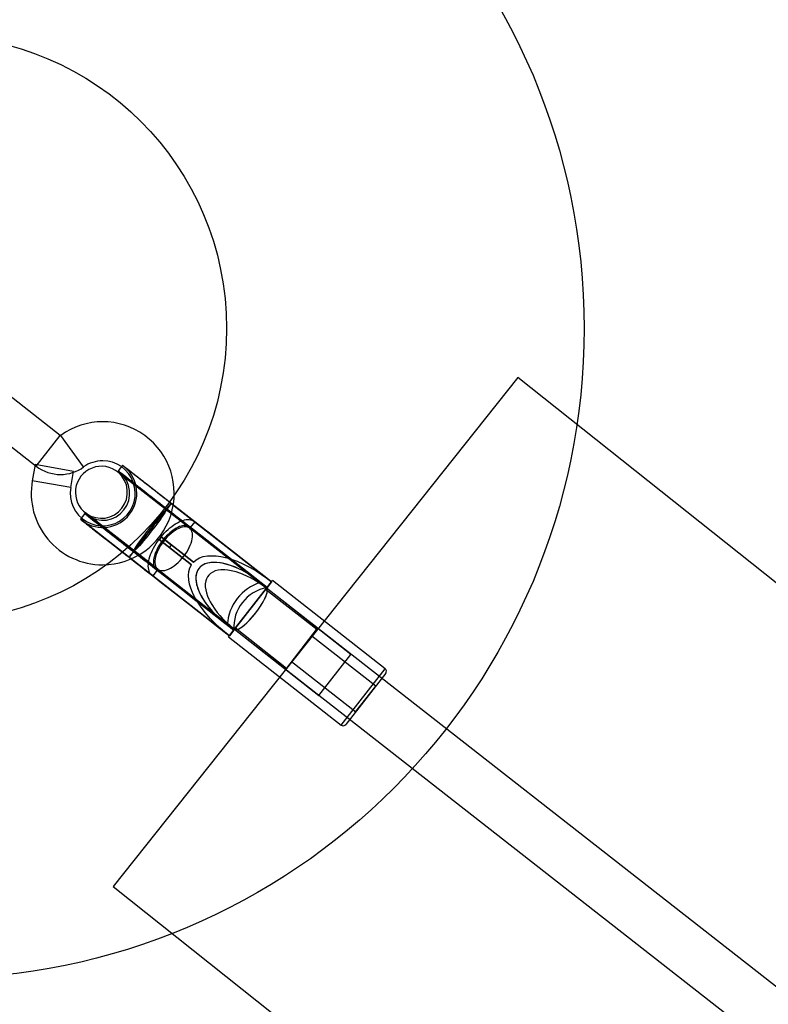
# Model space of a CAD drawing. Units: millimetres. Extents: x 4272 to 69753, y -16541 to 62524.
# Drawn here: x 45329 to 45559, y 26293 to 26596 of the extents above; entities that cross this region are included whole.
import ezdxf

# ---------------------------------------------------------------- set-up
doc = ezdxf.new("R2010")
doc.units = ezdxf.units.MM

msp = doc.modelspace()

# ---------------------------------------------------------------- linework, layer by layer
at = {"color": 7, "linetype": 'Continuous'}
for p, q in [((45341.268, 26467.88), (45223.032, 26560.256)), ((45215.644, 26550.8), (45333.88, 26458.424)), ((45482.072, 26485.68), (45357.566, 26329.161)), ((46890.746, 25365.128), (45482.072, 26485.68)), ((45333.889, 26458.435), (45341.26, 26467.869)), ((45348.438, 26458.167), (45341.389, 26467.878)), ((45333.547, 26458.932), (45332.655, 26453.942)), ((45345.359, 26456.822), (45333.547, 26458.932)), ((45344.469, 26451.832), (45345.36, 26456.822)), ((45359.047, 26456.91), (45359.029, 26456.922)), ((45381.26, 26439.553), (45359.048, 26456.908)), ((45360.399, 26458.645), (45360.384, 26458.656)), ((45382.615, 26441.287), (45360.402, 26458.642)), ((45344.467, 26451.832), (45332.657, 26453.941)), ((45381.076, 26439.317), (45358.856, 26456.677)), ((45373.816, 26444.989), (45359.153, 26456.445)), ((45404.697, 26420.862), (45373.816, 26444.989)), ((45375.355, 26446.959), (45374.001, 26445.225)), ((45374.001, 26445.225), (45404.881, 26421.099)), ((45375.355, 26446.959), (45406.236, 26422.832)), ((45347.455, 26442.107), (45347.469, 26442.096)), ((45369.686, 26424.739), (45347.473, 26442.093)), ((45348.809, 26443.841), (45348.825, 26443.827)), ((45371.04, 26426.472), (45348.828, 26443.827)), ((45371.225, 26426.709), (45349.005, 26444.069)), ((45349.302, 26443.837), (45363.966, 26432.38)), ((45404.508, 26421.01), (45381.076, 26439.317)), ((45402.539, 26422.947), (45381.084, 26439.709)), ((45382.615, 26441.287), (45381.26, 26439.553)), ((45404.881, 26421.099), (45381.26, 26439.553)), ((45406.236, 26422.832), (45382.615, 26441.287)), ((45371.948, 26436.296), (45371.64, 26435.902)), ((45371.729, 26436.017), (45371.64, 26435.902)), ((45371.64, 26435.902), (45371.642, 26435.901)), ((45371.644, 26435.899), (45371.64, 26435.902)), ((45371.64, 26435.902), (45374.887, 26433.365)), ((45371.729, 26436.017), (45371.642, 26435.901)), ((45371.642, 26435.901), (45381.605, 26428.117)), ((45381.605, 26428.117), (45371.644, 26435.899)), ((45372.255, 26436.69), (45371.948, 26436.296)), ((45372.255, 26436.69), (45372.166, 26436.576)), ((45372.258, 26436.689), (45372.166, 26436.576)), ((45372.26, 26436.687), (45372.255, 26436.69)), ((45372.255, 26436.69), (45372.258, 26436.689)), ((45372.255, 26436.69), (45375.503, 26434.153)), ((45372.258, 26436.689), (45382.22, 26428.905)), ((45382.22, 26428.905), (45372.26, 26436.687)), ((45374.887, 26433.365), (45375.503, 26434.153)), ((45363.781, 26432.144), (45362.427, 26430.41)), ((45362.427, 26430.41), (45393.307, 26406.284)), ((45363.781, 26432.144), (45394.661, 26408.018)), ((45363.966, 26432.38), (45394.846, 26408.254)), ((45370.846, 26426.606), (45392.301, 26409.844)), ((45371.225, 26426.709), (45394.658, 26408.401)), ((45371.04, 26426.472), (45369.686, 26424.739)), ((45393.307, 26406.284), (45369.686, 26424.739)), ((45394.661, 26408.018), (45371.04, 26426.472)), ((45393, 26405.891), (45406.542, 26423.225)), ((45404.697, 26420.862), (45394.875, 26408.291)), ((45404.881, 26421.099), (45402.891, 26422.668)), ((45402.892, 26422.668), (45404.881, 26421.099)), ((45404.45, 26421.054), (45404.613, 26420.916)), ((45430.701, 26400.546), (45404.697, 26420.862)), ((46879.853, 25268.344), (45404.697, 26420.862)), ((45406.236, 26422.832), (45404.881, 26421.099)), ((45441.216, 26396.137), (45406.543, 26423.226)), ((45395.157, 26408.652), (45404.386, 26420.465)), ((45420.149, 26408.155), (45404.389, 26420.468)), ((45392.658, 26409.569), (45394.661, 26408.018)), ((45394.661, 26408.018), (45392.658, 26409.569)), ((45394.774, 26408.322), (45394.601, 26408.448)), ((45395.154, 26408.648), (45410.914, 26396.335)), ((45392.999, 26405.89), (45427.671, 26378.801)), ((45394.661, 26408.018), (45393.307, 26406.284)), ((45394.846, 26408.254), (45420.85, 26387.937)), ((45394.846, 26408.254), (46870.002, 25255.736)), ((45410.917, 26396.339), (45420.146, 26408.151)), ((45418.608, 26406.183), (45412.455, 26398.307)), ((45438.31, 26390.794), (45418.61, 26406.185)), ((45420.85, 26387.937), (45430.701, 26400.546)), ((45412.453, 26398.305), (45432.153, 26382.913)), ((45427.675, 26378.806), (45441.216, 26396.137)), ((45441.388, 26394.733), (45429.078, 26378.977)), ((45432.155, 26382.915), (45438.309, 26390.792)), ((45357.566, 26329.161), (46766.24, 25208.609))]:
    msp.add_line(p, q, dxfattribs=at)
at = {"color": 7, "linetype": 'Continuous', "flags": 128}
for points in [[(45360.384, 26458.656), (45359.707, 26457.789), (45359.029, 26456.922)], [(45360.933, 26458.241), (45360.597, 26458.498), (45360.399, 26458.645)], [(45382.39, 26441.476), (45381.226, 26442.384), (45380.121, 26443.245), (45379.065, 26444.067), (45377.793, 26445.057), (45376.637, 26445.957), (45375.607, 26446.759), (45374.707, 26447.46), (45373.936, 26448.061), (45373.292, 26448.564), (45372.772, 26448.972), (45371.677, 26449.832), (45370.581, 26450.694), (45369.49, 26451.551), (45368.461, 26452.358), (45367.982, 26452.733), (45367.528, 26453.087), (45367.1, 26453.422), (45366.674, 26453.755), (45366.164, 26454.154), (45365.572, 26454.616), (45364.912, 26455.132), (45364.203, 26455.686), (45363.617, 26456.144), (45363.031, 26456.602), (45362.464, 26457.045), (45361.933, 26457.46), (45361.459, 26457.83), (45361.126, 26458.09), (45360.867, 26458.292), (45360.695, 26458.425), (45360.628, 26458.477), (45360.682, 26458.434), (45360.876, 26458.282)], [(45375.355, 26446.958), (45374.202, 26447.857), (45373.15, 26448.677), (45372.167, 26449.444), (45371.251, 26450.16), (45370.407, 26450.819), (45369.457, 26451.563), (45368.617, 26452.222), (45367.881, 26452.801), (45367.205, 26453.332), (45366.613, 26453.797), (45365.975, 26454.298), (45365.3, 26454.826), (45364.602, 26455.373), (45363.897, 26455.925), (45363.319, 26456.377), (45362.762, 26456.812), (45362.239, 26457.221), (45361.765, 26457.591), (45361.355, 26457.912), (45361.026, 26458.168)], [(45380.948, 26439.806), (45379.97, 26440.571), (45379.026, 26441.308), (45378.107, 26442.026), (45376.786, 26443.058), (45375.56, 26444.016), (45374.447, 26444.885), (45373.458, 26445.657), (45372.597, 26446.33), (45371.864, 26446.902), (45371.181, 26447.434), (45370.646, 26447.852), (45370.129, 26448.255), (45369.605, 26448.664), (45369.076, 26449.079), (45368.541, 26449.498), (45368.001, 26449.921), (45367.525, 26450.295), (45367.026, 26450.686), (45366.455, 26451.134), (45365.817, 26451.633), (45365.124, 26452.175), (45364.389, 26452.75), (45363.626, 26453.346), (45362.856, 26453.948), (45362.103, 26454.536), (45361.398, 26455.087), (45360.968, 26455.422), (45360.581, 26455.724), (45360.248, 26455.984), (45359.98, 26456.192), (45359.789, 26456.34), (45359.686, 26456.42), (45359.681, 26456.423), (45359.787, 26456.339), (45360.014, 26456.159)], [(45374.005, 26445.231), (45372.821, 26446.155), (45371.734, 26447.003), (45370.722, 26447.794), (45369.784, 26448.526), (45368.926, 26449.197), (45367.965, 26449.949), (45367.124, 26450.608), (45366.397, 26451.178), (45365.743, 26451.691), (45365.17, 26452.139), (45364.551, 26452.624), (45363.895, 26453.137), (45363.215, 26453.669), (45362.53, 26454.205), (45361.968, 26454.643), (45361.429, 26455.065), (45360.926, 26455.458), (45360.472, 26455.813), (45360.084, 26456.115), (45359.78, 26456.353)], [(45362.427, 26430.41), (45362.423, 26430.405), (45362.457, 26430.449), (45362.529, 26430.542), (45362.64, 26430.683), (45362.787, 26430.872), (45362.97, 26431.106), (45363.189, 26431.386), (45363.441, 26431.709), (45363.726, 26432.074), (45364.041, 26432.477), (45364.385, 26432.918), (45364.756, 26433.392), (45365.151, 26433.898), (45365.569, 26434.432), (45366.006, 26434.992), (45366.46, 26435.573), (45366.929, 26436.173), (45367.409, 26436.788), (45367.898, 26437.414), (45368.393, 26438.047), (45368.891, 26438.685), (45369.389, 26439.322), (45369.884, 26439.955), (45370.373, 26440.581), (45370.853, 26441.196), (45371.322, 26441.796), (45371.776, 26442.377), (45372.213, 26442.937), (45372.631, 26443.471), (45373.026, 26443.977), (45373.397, 26444.451), (45373.741, 26444.892), (45374.056, 26445.295), (45374.341, 26445.66), (45374.593, 26445.983), (45374.812, 26446.263), (45374.995, 26446.497), (45375.142, 26446.686), (45375.253, 26446.827), (45375.325, 26446.92), (45375.359, 26446.964), (45375.355, 26446.959)], [(45374.001, 26445.225), (45374.008, 26445.234), (45373.977, 26445.194), (45373.909, 26445.107), (45373.804, 26444.973), (45373.663, 26444.792), (45373.487, 26444.567), (45373.277, 26444.298), (45373.035, 26443.988), (45372.762, 26443.639), (45372.461, 26443.254), (45372.134, 26442.835), (45371.782, 26442.385), (45371.41, 26441.909), (45371.019, 26441.408), (45370.613, 26440.888), (45370.193, 26440.351), (45369.765, 26439.803), (45369.329, 26439.246), (45368.891, 26438.685), (45368.453, 26438.123), (45368.017, 26437.566), (45367.589, 26437.018), (45367.17, 26436.481), (45366.763, 26435.961), (45366.372, 26435.46), (45366, 26434.984), (45365.649, 26434.534), (45365.321, 26434.115), (45365.02, 26433.73), (45364.748, 26433.381), (45364.505, 26433.071), (45364.295, 26432.802), (45364.119, 26432.577), (45363.978, 26432.396), (45363.873, 26432.262), (45363.805, 26432.175), (45363.774, 26432.135), (45363.781, 26432.144)], [(45369.272, 26438.387), (45368.753, 26437.727), (45368.182, 26437.01), (45367.563, 26436.247), (45366.909, 26435.455), (45366.241, 26434.664), (45365.587, 26433.914), (45364.989, 26433.258), (45364.491, 26432.751), (45364.139, 26432.446), (45363.966, 26432.38), (45363.971, 26432.517), (45364.108, 26432.818), (45364.366, 26433.262), (45364.722, 26433.82), (45365.152, 26434.457), (45365.631, 26435.14), (45366.237, 26435.98), (45366.847, 26436.806), (45367.438, 26437.591), (45367.995, 26438.319), (45368.51, 26438.982), (45369.029, 26439.642), (45369.601, 26440.359), (45370.219, 26441.122), (45370.873, 26441.914), (45371.541, 26442.705), (45372.195, 26443.455), (45372.793, 26444.111), (45373.291, 26444.618), (45373.643, 26444.923), (45373.816, 26444.989), (45373.811, 26444.852), (45373.674, 26444.551), (45373.416, 26444.107), (45373.06, 26443.549), (45372.63, 26442.912), (45372.151, 26442.229), (45371.545, 26441.389), (45370.935, 26440.563), (45370.344, 26439.778), (45369.787, 26439.05), (45369.272, 26438.387)], [(45402.518, 26422.963), (45401.62, 26423.664), (45399.164, 26425.583), (45396.714, 26427.498), (45394.253, 26429.42), (45391.775, 26431.357), (45389.333, 26433.264), (45386.993, 26435.093), (45385.827, 26436.004), (45384.678, 26436.901), (45383.536, 26437.793), (45382.386, 26438.692), (45381.215, 26439.607), (45380.01, 26440.548), (45378.838, 26441.464), (45377.643, 26442.398), (45376.433, 26443.343), (45375.219, 26444.291), (45374.01, 26445.236)], [(45405.449, 26423.461), (45402.776, 26425.55), (45400.093, 26427.646), (45397.375, 26429.769), (45394.596, 26431.941), (45391.77, 26434.149), (45389.003, 26436.31), (45387.816, 26437.238), (45386.639, 26438.157), (45385.467, 26439.073), (45384.283, 26439.998), (45383.073, 26440.943), (45381.821, 26441.922), (45380.589, 26442.884), (45379.316, 26443.878), (45378.013, 26444.897), (45376.691, 26445.929), (45375.362, 26446.968)], [(45348.809, 26443.841), (45348.132, 26442.974), (45347.455, 26442.107)], [(45347.469, 26442.096), (45347.66, 26441.939), (45347.991, 26441.675)], [(45347.937, 26441.721), (45347.735, 26441.877), (45347.679, 26441.92), (45347.747, 26441.867), (45347.914, 26441.735), (45348.162, 26441.541), (45348.472, 26441.299), (45348.899, 26440.965), (45349.359, 26440.606), (45349.827, 26440.24), (45350.285, 26439.882), (45350.714, 26439.547), (45351.189, 26439.176), (45351.573, 26438.876), (45351.882, 26438.635), (45352.257, 26438.342), (45352.72, 26437.981), (45353.278, 26437.547), (45353.936, 26437.034), (45354.702, 26436.439), (45355.647, 26435.705), (45356.535, 26435.016), (45357.354, 26434.38), (45358.098, 26433.801), (45358.761, 26433.283), (45359.341, 26432.829), (45359.939, 26432.359), (45360.621, 26431.825), (45361.455, 26431.17), (45362.444, 26430.394), (45363.589, 26429.497), (45364.435, 26428.835), (45365.341, 26428.125), (45366.302, 26427.372), (45367.313, 26426.581), (45368.365, 26425.758), (45369.448, 26424.911)], [(45349.788, 26443.07), (45349.581, 26443.23), (45349.46, 26443.322), (45349.42, 26443.352), (45349.494, 26443.293), (45349.705, 26443.127), (45350.033, 26442.87), (45350.452, 26442.541), (45350.939, 26442.16), (45351.474, 26441.742), (45352.039, 26441.3), (45352.618, 26440.848), (45353.192, 26440.399), (45353.75, 26439.963), (45354.448, 26439.418), (45355.093, 26438.914), (45355.715, 26438.428), (45356.377, 26437.911), (45356.993, 26437.43), (45357.555, 26436.992), (45357.862, 26436.753), (45358.245, 26436.454), (45358.75, 26436.061), (45359.379, 26435.57), (45360.062, 26435.036), (45360.854, 26434.419), (45361.754, 26433.716), (45362.764, 26432.927), (45363.883, 26432.054), (45364.894, 26431.264), (45365.972, 26430.422), (45367.107, 26429.536), (45367.986, 26428.85), (45368.88, 26428.151), (45369.787, 26427.443), (45370.719, 26426.714)], [(45349.543, 26443.25), (45349.847, 26443.013), (45350.235, 26442.71), (45350.688, 26442.355), (45351.192, 26441.962), (45351.731, 26441.541), (45352.293, 26441.102), (45352.979, 26440.567), (45353.659, 26440.036), (45354.316, 26439.523), (45354.936, 26439.04), (45355.509, 26438.593), (45356.165, 26438.082), (45356.895, 26437.514), (45357.737, 26436.858), (45358.699, 26436.107), (45359.558, 26435.437), (45360.495, 26434.704), (45361.507, 26433.913), (45362.592, 26433.065), (45363.777, 26432.138)], [(45372.26, 26436.687), (45372.777, 26437.295), (45373.313, 26437.879), (45373.864, 26438.435), (45374.427, 26438.961), (45374.999, 26439.454), (45375.576, 26439.91), (45376.156, 26440.326), (45376.735, 26440.702), (45377.309, 26441.033), (45377.876, 26441.319), (45378.431, 26441.557), (45378.972, 26441.747), (45379.496, 26441.887), (45379.999, 26441.976), (45380.479, 26442.015), (45380.932, 26442.002), (45381.357, 26441.937), (45381.751, 26441.822), (45382.111, 26441.657), (45382.435, 26441.442)], [(45348.083, 26441.603), (45348.394, 26441.359), (45348.77, 26441.065), (45349.193, 26440.735), (45349.645, 26440.382), (45350.111, 26440.018), (45350.579, 26439.653), (45351.126, 26439.226), (45351.64, 26438.824), (45352.106, 26438.46), (45352.513, 26438.142), (45352.874, 26437.86), (45353.312, 26437.518), (45353.85, 26437.097), (45354.497, 26436.593), (45355.26, 26435.997), (45356.146, 26435.306), (45356.98, 26434.655), (45357.902, 26433.936), (45358.91, 26433.15), (45360.003, 26432.298), (45361.178, 26431.383), (45362.427, 26430.411)], [(45381.083, 26439.71), (45380.796, 26439.897), (45380.473, 26440.035), (45380.118, 26440.124), (45379.733, 26440.162), (45379.321, 26440.15), (45378.884, 26440.088), (45378.427, 26439.976), (45377.952, 26439.815), (45377.462, 26439.605), (45376.962, 26439.35), (45376.455, 26439.049), (45375.944, 26438.706), (45375.433, 26438.324), (45374.926, 26437.904), (45374.426, 26437.449), (45373.938, 26436.964), (45373.464, 26436.452), (45373.008, 26435.916), (45372.574, 26435.359), (45372.164, 26434.788), (45371.781, 26434.204), (45371.428, 26433.613), (45371.109, 26433.018), (45370.824, 26432.424), (45370.576, 26431.836), (45370.367, 26431.257), (45370.198, 26430.692), (45370.071, 26430.145), (45369.987, 26429.62), (45369.945, 26429.12), (45369.947, 26428.649), (45369.992, 26428.21), (45370.08, 26427.807), (45370.211, 26427.443), (45370.383, 26427.12), (45370.595, 26426.84), (45370.846, 26426.606)], [(45379.207, 26430.625), (45379.705, 26431.297), (45380.164, 26431.988), (45380.579, 26432.69), (45380.946, 26433.395), (45381.26, 26434.097), (45381.518, 26434.786), (45381.717, 26435.457), (45381.856, 26436.1), (45381.932, 26436.709), (45381.944, 26437.278), (45381.893, 26437.801), (45381.779, 26438.271), (45381.603, 26438.683), (45381.368, 26439.033), (45381.076, 26439.317), (45380.729, 26439.532), (45380.332, 26439.676), (45379.89, 26439.746), (45379.407, 26439.743), (45378.887, 26439.666), (45378.338, 26439.517), (45377.765, 26439.296), (45377.175, 26439.006), (45376.573, 26438.65), (45375.966, 26438.233), (45375.361, 26437.759), (45374.765, 26437.232), (45374.185, 26436.659), (45373.625, 26436.047), (45373.094, 26435.401), (45372.596, 26434.729), (45372.137, 26434.038), (45371.721, 26433.336), (45371.355, 26432.63), (45371.041, 26431.929), (45370.783, 26431.239), (45370.583, 26430.569), (45370.445, 26429.926), (45370.369, 26429.316), (45370.357, 26428.747), (45370.408, 26428.225), (45370.522, 26427.755), (45370.697, 26427.343), (45370.932, 26426.993), (45371.225, 26426.709), (45371.571, 26426.494), (45371.968, 26426.35), (45372.411, 26426.279), (45372.894, 26426.283), (45373.413, 26426.359), (45373.962, 26426.509), (45374.535, 26426.73), (45375.126, 26427.02), (45375.728, 26427.376), (45376.335, 26427.793), (45376.939, 26428.267), (45377.535, 26428.794), (45378.116, 26429.366), (45378.675, 26429.979), (45379.207, 26430.625)], [(45405.449, 26423.462), (45400.55, 26427.289), (45395.798, 26431.001), (45391.196, 26434.597), (45386.744, 26438.075), (45382.444, 26441.435)], [(45369.492, 26424.876), (45369.205, 26425.138), (45368.958, 26425.448), (45368.751, 26425.802), (45368.586, 26426.198), (45368.463, 26426.635), (45368.384, 26427.11), (45368.349, 26427.62), (45368.358, 26428.162), (45368.412, 26428.733), (45368.509, 26429.329), (45368.649, 26429.948), (45368.832, 26430.586), (45369.056, 26431.238), (45369.32, 26431.901), (45369.622, 26432.572), (45369.962, 26433.246), (45370.336, 26433.92), (45370.742, 26434.589), (45371.18, 26435.25), (45371.644, 26435.899)], [(45362.42, 26430.401), (45363.765, 26429.35), (45365.103, 26428.305), (45366.422, 26427.275), (45367.709, 26426.269), (45368.952, 26425.297), (45370.146, 26424.365), (45371.302, 26423.462), (45372.432, 26422.579), (45374.192, 26421.204), (45375.967, 26419.817), (45377.779, 26418.401), (45379.633, 26416.953), (45382.952, 26414.359), (45386.185, 26411.834), (45389.355, 26409.357), (45392.506, 26406.895)], [(45363.772, 26432.133), (45364.968, 26431.199), (45366.228, 26430.214), (45367.539, 26429.19), (45368.886, 26428.138), (45370.249, 26427.073), (45371.611, 26426.008), (45372.903, 26425), (45374.216, 26423.974), (45375.571, 26422.915), (45376.985, 26421.81), (45378.469, 26420.651), (45380.477, 26419.081), (45382.591, 26417.43), (45384.761, 26415.735), (45386.964, 26414.013), (45389.208, 26412.26), (45391.503, 26410.467), (45392.278, 26409.862)], [(45382.22, 26428.905), (45383.06, 26429.619), (45384.076, 26430.183), (45385.255, 26430.585), (45386.577, 26430.82), (45387.859, 26430.887), (45389.217, 26430.824), (45390.631, 26430.637), (45392.082, 26430.334), (45393.549, 26429.926), (45395.639, 26429.187), (45397.681, 26428.299), (45399.639, 26427.298), (45401.487, 26426.223), (45403.208, 26425.103), (45404.791, 26423.965), (45406.236, 26422.832)], [(45393.307, 26406.284), (45391.858, 26407.411), (45390.371, 26408.673), (45388.869, 26410.071), (45387.378, 26411.604), (45385.933, 26413.262), (45384.577, 26415.029), (45383.354, 26416.878), (45382.604, 26418.203), (45381.959, 26419.537), (45381.435, 26420.864), (45381.045, 26422.166), (45380.801, 26423.427), (45380.709, 26424.766), (45380.814, 26426.008), (45381.115, 26427.13), (45381.605, 26428.117)], [(45402.892, 26422.668), (45400.908, 26424.147), (45398.814, 26425.488), (45397.163, 26426.395), (45395.452, 26427.199), (45393.661, 26427.888), (45391.803, 26428.423), (45390.516, 26428.672), (45389.202, 26428.807), (45387.89, 26428.794), (45387.227, 26428.718), (45386.568, 26428.584), (45385.798, 26428.334), (45385.057, 26427.967), (45384.404, 26427.486), (45383.836, 26426.863), (45383.47, 26426.263), (45383.201, 26425.591), (45383.014, 26424.711), (45382.97, 26423.787), (45383.021, 26423.079), (45383.134, 26422.372), (45383.519, 26420.962), (45384.013, 26419.718), (45384.616, 26418.512), (45385.315, 26417.331), (45386.09, 26416.192), (45387.519, 26414.382), (45389.096, 26412.68), (45390.82, 26411.067), (45392.658, 26409.569)], [(45402.891, 26422.668), (45401.854, 26423.469), (45400.787, 26424.232), (45399.686, 26424.957), (45398.557, 26425.639), (45397.377, 26426.287), (45396.168, 26426.882), (45394.923, 26427.422), (45393.647, 26427.895), (45392.43, 26428.267), (45391.185, 26428.559), (45390.304, 26428.706), (45389.411, 26428.798), (45388.5, 26428.824), (45387.584, 26428.769), (45386.678, 26428.614), (45385.785, 26428.333), (45385.094, 26427.993), (45384.451, 26427.532), (45383.909, 26426.963), (45383.484, 26426.3), (45383.224, 26425.673), (45383.054, 26424.999), (45382.975, 26424.317), (45382.974, 26423.601), (45383.042, 26422.888), (45383.209, 26422.017), (45383.451, 26421.157), (45383.762, 26420.301), (45384.128, 26419.464), (45384.938, 26417.941), (45385.881, 26416.481), (45386.946, 26415.068), (45388.103, 26413.719), (45389.164, 26412.611), (45390.277, 26411.55), (45391.444, 26410.534), (45392.658, 26409.569)], [(45369.501, 26424.869), (45373.801, 26421.509), (45378.253, 26418.031), (45382.856, 26414.435), (45387.607, 26410.723), (45392.506, 26406.895)], [(45404.45, 26421.054), (45403.426, 26421.808), (45402.372, 26422.526), (45400.734, 26423.527), (45399.741, 26424.069), (45398.816, 26424.531), (45397.363, 26425.17), (45395.334, 26425.88), (45393.818, 26426.256), (45392.842, 26426.418), (45391.852, 26426.508), (45390.643, 26426.498), (45389.792, 26426.392), (45388.961, 26426.186), (45388.173, 26425.862), (45387.432, 26425.389), (45386.945, 26424.932), (45386.54, 26424.4), (45386.235, 26423.816), (45386.02, 26423.174), (45385.876, 26422.267), (45385.878, 26421.323), (45386.003, 26420.385), (45386.229, 26419.454), (45386.595, 26418.393), (45386.974, 26417.52), (45387.407, 26416.666), (45387.889, 26415.83), (45388.784, 26414.478), (45389.571, 26413.435), (45390.32, 26412.533), (45391.108, 26411.659), (45391.932, 26410.813), (45393.381, 26409.466), (45394.601, 26408.448)]]:
    msp.add_lwpolyline(points, dxfattribs=at)
at = {"color": 7, "linetype": 'Continuous'}
for radius in [200, 200, 90, 90]:
    msp.add_circle((45302.429, 26500.8), radius, dxfattribs=at)
for centre, radius, start, end in [((45233.773, 26555.413), 1500, 51.498964, 231.498964), ((45354.313, 26450.074), 22, 270, 125.9773), ((45341.33, 26467.959), 0.1, 232, 305.9773), ((45354.313, 26450.074), 10, 169.87541, 90), ((45354.313, 26450.074), 10, 90, 125.9773), ((45341.33, 26467.959), 12.1, 232, 270), ((45341.33, 26467.959), 12.1, 270, 305.9773), ((45353.929, 26450.374), 8.009, 49.29314, 234.70685), ((45354.282, 26450.098), 10.526, 235.0871, 48.91291), ((45347.015, 26440.27), 20.534, 51.16509, 54.13051), ((45354.313, 26450.074), 22, 169.87541, 270), ((45353.908, 26450.391), 8.01, 234.89933, 49.10067), ((45354.293, 26450.09), 8.323, 234.73106, 49.26894), ((45362.06, 26459.527), 20.534, 229.86949, 232.83491), ((45379.874, 26438.162), 1.964, 45.10525, 51.99244), ((45380.909, 26439.489), 2.479, 46.51163, 51.99619), ((45389.018, 26422.959), 21.663, 141.99977, 143.32233), ((45371.728, 26436.468), 0.451, 270.14243, 13.85757), ((45389.018, 26422.96), 21.663, 140.67767, 142.00023), ((45372.055, 26428.154), 1.964, 232.00756, 238.89475), ((45371.018, 26426.829), 2.479, 232.00381, 237.48837), ((45407.147, 26408.796), 14.51, 107.05486, 176.94514), ((45407.147, 26408.796), 14.51, 107.05416, 176.94584), ((45407.147, 26408.796), 12.51, 100.43468, 183.56532), ((45403.325, 26419.497), 1.92, 36.48033, 54.14299), ((45395.839, 26409.916), 1.92, 229.85689, 247.51967), ((45440.6, 26395.349), 1, 322, 52), ((45428.287, 26379.589), 1, 232, 322)]:
    msp.add_arc(centre, radius, start, end, dxfattribs=at)
for centre, ratio, start_param, end_param in [((45399.771, 26414.558), 0.2573035, 3.0934474, 6.3313306), ((45399.771, 26414.558), 0.2586413, 3.2740718, 6.1507062), ((45399.525, 26414.751), 0.5543671, 6.1507062, 6.23504), ((45399.525, 26414.751), 0.5543671, 3.1897379, 3.2740718)]:
    msp.add_ellipse(centre, major_axis=(4.925, 6.304), ratio=ratio, start_param=start_param, end_param=end_param, dxfattribs=at)

doc.saveas('drawing.dxf')
